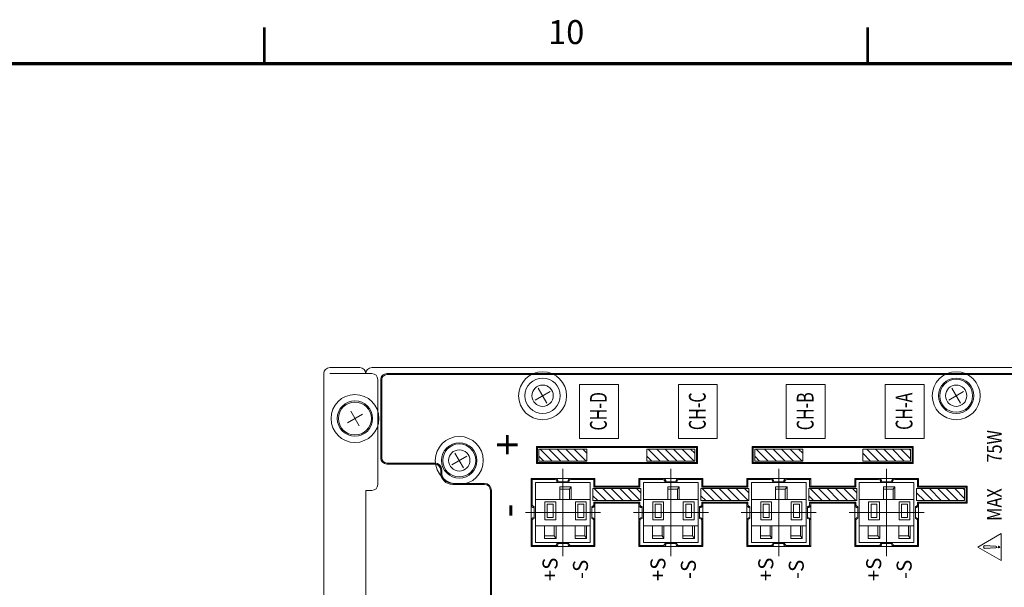
# Model space of a CAD drawing. Units: millimetres. Extents: x 0 to 589, y 4 to 406.
# Drawn here: x 458 to 540, y 356 to 404 of the extents above; entities that cross this region are included whole.
import ezdxf
from ezdxf.enums import TextEntityAlignment as Align

# ---------------------------------------------------------------- set-up
doc = ezdxf.new("R2010")
doc.units = ezdxf.units.MM
doc.linetypes.add('2中心線_短', pattern=[14, 8, -1.5, 3, -1.5])
for name, color, linetype, lineweight in [('2文字', 3, 'Continuous', 15), ('Z80-3062-02-03', 7, 'Continuous', 20), ('図枠', 3, 'Continuous', 30)]:
    doc.layers.add(name, color=color, linetype=linetype, lineweight=lineweight)
doc.styles.get("Standard").update_dxf_attribs({"font": 'romans.shx', "bigfont": 'bigfont.shx'})
doc.styles.add('デザイン', font='swissel.ttf', dxfattribs={"width": 1.1})

# ---------------------------------------------------------------- blocks, each defined once
blk = doc.blocks.new('CO')
h = blk.add_hatch(color=256)
edge = h.paths.add_edge_path()
edge.add_line((-0.25, 3.21), (-0.15, 1.04))
edge.add_arc((0, 1.05), 0.15, 182.6359, 357.3641)
edge.add_line((0.15, 1.04), (0.25, 3.21))
edge.add_arc((0, 3.22), 0.25, 357.3641, 542.6359)
blk.add_hatch(color=256).paths.add_polyline_path([(-0.15, 0.45, 1), (0.15, 0.45, 1)])
for p, q in [((0, 4.64), (-2.4, 0)), ((2.4, 0), (0, 4.64)), ((-0.25, 3.21), (-0.15, 1.04)), ((0.25, 3.21), (0.15, 1.04)), ((-2.4, 0), (2.4, 0))]:
    blk.add_line(p, q)
blk.add_circle((0, 0.45), 0.15)
for centre, radius, start, end in [((0, 3.22), 0.25, 357.3641, 182.6359), ((0, 1.05), 0.15, 182.6359, 357.3641)]:
    blk.add_arc(centre, radius, start, end)

msp = doc.modelspace()

# ---------------------------------------------------------------- linework, layer by layer
at = {"layer": 'Z80-3062-02-03', "lineweight": 15}
for p, q in [((483.7056, 374.6308), (486.2059, 374.6308)), ((487.2059, 374.6308), (544.1114, 374.6308)), ((483.2056, 374.1307), (483.2056, 306.6242)), ((483.7053, 374.1307), (487.2059, 374.1307)), ((544.4114, 374.1307), (488.4561, 374.1307)), ((544.4114, 374.0432), (488.4561, 374.0432)), ((487.706, 373.6307), (487.706, 364.8798)), ((487.956, 373.6307), (487.956, 367.08)), ((488.0435, 373.6307), (488.0435, 367.08)), ((507.7829, 373.2056), (504.5326, 373.2056)), ((504.5326, 373.2056), (504.5326, 368.7052)), ((507.7829, 373.2056), (507.7829, 368.7052)), ((512.7834, 373.2056), (512.7834, 368.7052)), ((516.0337, 373.2056), (512.7834, 373.2056)), ((516.0337, 373.2056), (516.0337, 368.7052)), ((521.7843, 373.2056), (521.7843, 368.7052)), ((525.0346, 373.2056), (521.7843, 373.2056)), ((525.0346, 373.2056), (525.0346, 368.7052)), ((530.0351, 373.2056), (530.0351, 368.7052)), ((533.2854, 373.2056), (530.0351, 373.2056)), ((533.2854, 373.2056), (533.2854, 368.7052)), ((502.0791, 372.6395), (500.8356, 371.9216)), ((501.8163, 371.6588), (501.0983, 372.9023)), ((536.5824, 372.6395), (535.3389, 371.9216)), ((536.3196, 371.6588), (535.6017, 372.9023)), ((486.4276, 370.7393), (485.1841, 370.0214)), ((486.1648, 369.7586), (485.4468, 371.0021)), ((501.0323, 367.9551), (500.9448, 368.0426)), ((500.9448, 366.6175), (500.9448, 368.0426)), ((500.9448, 368.0426), (514.371, 368.0426)), ((507.7829, 368.7052), (504.5326, 368.7052)), ((516.0337, 368.7052), (512.7834, 368.7052)), ((514.2836, 367.9551), (514.371, 368.0426)), ((514.371, 366.6175), (514.371, 368.0426)), ((518.9465, 368.0426), (532.3728, 368.0426)), ((519.034, 367.9551), (518.9465, 368.0426)), ((518.9465, 366.6175), (518.9465, 368.0426)), ((525.0346, 368.7052), (521.7843, 368.7052)), ((533.2854, 368.7052), (530.0351, 368.7052)), ((532.2853, 367.9551), (532.3728, 368.0426)), ((532.3728, 366.6175), (532.3728, 368.0426)), ((495.1284, 367.239), (493.8849, 366.5211)), ((494.8656, 366.2583), (494.1477, 367.5018)), ((501.0323, 367.9551), (501.0323, 366.705)), ((514.2836, 367.9551), (501.0323, 367.9551)), ((501.1573, 367.8301), (501.1573, 366.83)), ((505.1577, 367.8301), (501.1573, 367.8301)), ((501.1573, 367.2339), (501.5611, 366.83)), ((501.2682, 367.8301), (502.2683, 366.83)), ((501.9754, 367.8301), (502.9755, 366.83)), ((502.6826, 367.8301), (503.6827, 366.83)), ((503.3897, 367.8301), (504.3898, 366.83)), ((504.0969, 367.8301), (505.097, 366.83)), ((504.8041, 367.8301), (505.1577, 367.4765)), ((505.1577, 367.8301), (505.1577, 366.83)), ((510.1582, 367.8301), (510.1582, 366.83)), ((514.1585, 367.8301), (510.1582, 367.8301)), ((510.1582, 367.2339), (510.562, 366.83)), ((510.2691, 367.8301), (511.2692, 366.83)), ((510.9762, 367.8301), (511.9763, 366.83)), ((511.6834, 367.8301), (512.6835, 366.83)), ((512.3906, 367.8301), (513.3907, 366.83)), ((513.0978, 367.8301), (514.0979, 366.83)), ((513.8049, 367.8301), (514.1585, 367.4765)), ((514.1585, 367.8301), (514.1585, 366.83)), ((514.2836, 367.9551), (514.2836, 366.705)), ((519.034, 367.9551), (519.034, 366.705)), ((532.2853, 367.9551), (519.034, 367.9551)), ((519.159, 367.8301), (519.159, 366.83)), ((523.1594, 367.8301), (519.159, 367.8301)), ((519.159, 367.2339), (519.5629, 366.83)), ((519.2699, 367.8301), (520.27, 366.83)), ((519.9771, 367.8301), (520.9772, 366.83)), ((520.6843, 367.8301), (521.6844, 366.83)), ((521.3915, 367.8301), (522.3916, 366.83)), ((522.0986, 367.8301), (523.0987, 366.83)), ((522.8058, 367.8301), (523.1594, 367.4765)), ((523.1594, 367.8301), (523.1594, 366.83)), ((528.1599, 367.8301), (528.1599, 366.83)), ((532.1603, 367.8301), (528.1599, 367.8301)), ((528.1599, 367.4765), (528.8064, 366.83)), ((528.5135, 367.8301), (529.5136, 366.83)), ((529.2206, 367.8301), (530.2207, 366.83)), ((529.9278, 367.8301), (530.9279, 366.83)), ((530.635, 367.8301), (531.6351, 366.83)), ((531.3422, 367.8301), (532.1603, 367.012)), ((532.0493, 367.8301), (532.1603, 367.7192)), ((532.1603, 367.8301), (532.1603, 366.83)), ((532.2853, 367.9551), (532.2853, 366.705)), ((492.4565, 366.6675), (488.4561, 366.6675)), ((492.4565, 366.58), (488.4561, 366.58)), ((501.0323, 366.705), (500.9448, 366.6175)), ((500.9448, 366.6175), (514.371, 366.6175)), ((501.0323, 366.705), (514.2836, 366.705)), ((505.1577, 366.83), (501.1573, 366.83)), ((514.1585, 366.83), (510.1582, 366.83)), ((514.2836, 366.705), (514.371, 366.6175)), ((519.034, 366.705), (518.9465, 366.6175)), ((518.9465, 366.6175), (532.3728, 366.6175)), ((519.034, 366.705), (532.2853, 366.705)), ((523.1594, 366.83), (519.159, 366.83)), ((532.1603, 366.83), (528.1599, 366.83)), ((532.2853, 366.705), (532.3728, 366.6175)), ((492.9565, 366.0799), (492.9565, 365.8849)), ((493.044, 366.0799), (493.044, 365.8799)), ((496.6069, 364.9673), (493.9566, 364.9673)), ((493.9566, 364.8798), (496.6069, 364.8798)), ((502.4824, 365.3674), (500.4947, 365.3674)), ((500.4947, 363.2047), (500.4947, 365.3674)), ((500.5822, 365.2799), (500.4947, 365.3674)), ((500.5822, 363.2047), (500.5822, 365.2799)), ((502.4824, 365.2799), (500.5822, 365.2799)), ((500.8773, 360.0294), (500.8773, 365.0298)), ((505.4377, 365.0298), (500.8773, 365.0298)), ((503.8325, 365.3674), (502.4824, 365.3674)), ((503.6575, 365.1049), (502.6574, 365.1049)), ((503.8325, 365.3674), (505.8202, 365.3674)), ((503.8325, 365.2799), (505.7327, 365.2799)), ((505.4377, 360.0294), (505.4377, 365.0298)), ((505.7327, 365.2799), (505.8202, 365.3674)), ((505.7327, 364.6548), (505.7327, 365.2799)), ((505.7327, 364.6548), (505.8202, 364.7423)), ((505.8202, 364.7423), (505.8202, 365.3674)), ((505.8202, 364.7423), (509.4956, 364.7423)), ((511.4833, 365.3674), (509.4956, 365.3674)), ((509.4956, 364.7423), (509.4956, 365.3674)), ((509.5831, 365.2799), (509.4956, 365.3674)), ((509.5831, 364.6548), (509.4956, 364.7423)), ((509.5831, 364.6548), (509.5831, 365.2799)), ((511.4833, 365.2799), (509.5831, 365.2799)), ((509.8781, 360.0294), (509.8781, 365.0298)), ((514.4386, 365.0298), (509.8781, 365.0298)), ((512.8334, 365.3674), (511.4833, 365.3674)), ((512.6584, 365.1049), (511.6583, 365.1049)), ((512.8334, 365.3674), (514.8211, 365.3674)), ((512.8334, 365.2799), (514.7336, 365.2799)), ((514.4386, 360.0294), (514.4386, 365.0298)), ((514.7336, 365.2799), (514.8211, 365.3674)), ((514.7336, 364.6548), (514.7336, 365.2799)), ((514.7336, 364.6548), (514.8211, 364.7423)), ((514.8211, 364.7423), (514.8211, 365.3674)), ((518.4965, 364.7423), (514.8211, 364.7423)), ((520.4841, 365.3674), (518.4965, 365.3674)), ((518.4965, 364.7423), (518.4965, 365.3674)), ((518.584, 365.2799), (518.4965, 365.3674)), ((518.584, 364.6548), (518.4965, 364.7423)), ((518.584, 364.6548), (518.584, 365.2799)), ((520.4841, 365.2799), (518.584, 365.2799)), ((518.879, 360.0294), (518.879, 365.0298)), ((523.4394, 365.0298), (518.879, 365.0298)), ((521.8343, 365.3674), (520.4841, 365.3674)), ((521.6593, 365.1049), (520.6592, 365.1049)), ((521.8343, 365.3674), (523.822, 365.3674)), ((521.8343, 365.2799), (523.7345, 365.2799)), ((523.4394, 360.0294), (523.4394, 365.0298)), ((523.7345, 365.2799), (523.822, 365.3674)), ((523.7345, 364.6548), (523.7345, 365.2799)), ((523.7345, 364.6548), (523.822, 364.7423)), ((523.822, 364.7423), (523.822, 365.3674)), ((523.822, 364.7423), (527.4973, 364.7423)), ((529.485, 365.3674), (527.4973, 365.3674)), ((527.4973, 364.7423), (527.4973, 365.3674)), ((527.5848, 365.2799), (527.4973, 365.3674)), ((527.5848, 364.6548), (527.4973, 364.7423)), ((527.5848, 364.6548), (527.5848, 365.2799)), ((529.485, 365.2799), (527.5848, 365.2799)), ((527.8799, 360.0294), (527.8799, 365.0298)), ((532.4403, 365.0298), (527.8799, 365.0298)), ((530.8351, 365.3674), (529.485, 365.3674)), ((530.6601, 365.1049), (529.66, 365.1049)), ((530.8351, 365.3674), (532.8228, 365.3674)), ((530.8351, 365.2799), (532.7353, 365.2799)), ((532.4403, 360.0294), (532.4403, 365.0298)), ((532.7353, 365.2799), (532.8228, 365.3674)), ((532.7353, 364.6548), (532.7353, 365.2799)), ((532.7353, 364.6548), (532.8228, 364.7423)), ((532.8228, 364.7423), (532.8228, 365.3674)), ((536.8732, 364.7423), (532.8228, 364.7423)), ((536.7857, 364.6548), (536.8732, 364.7423)), ((536.8732, 364.7423), (536.8732, 363.3172)), ((487.2059, 364.3798), (486.7059, 364.3798)), ((486.7059, 364.3798), (486.7059, 316.8752)), ((497.1069, 364.3798), (497.1069, 317.8253)), ((497.1944, 364.3798), (497.1944, 317.8253)), ((503.8475, 364.6798), (502.8975, 364.6798)), ((502.8975, 364.6798), (502.8975, 363.6297)), ((503.6975, 364.4798), (502.8975, 364.4798)), ((503.6975, 364.4798), (503.8475, 364.6798)), ((503.6975, 364.4798), (503.6975, 363.6297)), ((503.8475, 364.6798), (503.8475, 363.6297)), ((505.6577, 364.5298), (505.6577, 363.5297)), ((509.6581, 364.5298), (505.6577, 364.5298)), ((505.6577, 363.9335), (506.0616, 363.5297)), ((509.5831, 364.6548), (505.7327, 364.6548)), ((505.7686, 364.5298), (506.7687, 363.5297)), ((506.4758, 364.5298), (507.4759, 363.5297)), ((507.183, 364.5298), (508.1831, 363.5297)), ((507.8902, 364.5298), (508.8903, 363.5297)), ((508.5973, 364.5298), (509.5974, 363.5297)), ((509.3045, 364.5298), (509.6581, 364.1762)), ((509.6581, 364.5298), (509.6581, 363.5297)), ((512.8484, 364.6798), (511.8983, 364.6798)), ((511.8983, 364.6798), (511.8983, 363.6297)), ((512.6984, 364.4798), (511.8983, 364.4798)), ((512.6984, 364.4798), (512.8484, 364.6798)), ((512.6984, 364.4798), (512.6984, 363.6297)), ((512.8484, 364.6798), (512.8484, 363.6297)), ((514.6586, 364.5298), (514.6586, 363.5297)), ((518.659, 364.5298), (514.6586, 364.5298)), ((514.6586, 363.9335), (515.0624, 363.5297)), ((514.7336, 364.6548), (518.584, 364.6548)), ((514.7695, 364.5298), (515.7696, 363.5297)), ((515.4767, 364.5298), (516.4768, 363.5297)), ((516.1839, 364.5298), (517.184, 363.5297)), ((516.891, 364.5298), (517.8911, 363.5297)), ((517.5982, 364.5298), (518.5983, 363.5297)), ((518.3054, 364.5298), (518.659, 364.1762)), ((518.659, 364.5298), (518.659, 363.5297)), ((521.8493, 364.6798), (520.8992, 364.6798)), ((520.8992, 364.6798), (520.8992, 363.6297)), ((521.6993, 364.4798), (520.8992, 364.4798)), ((521.6993, 364.4798), (521.8493, 364.6798)), ((521.6993, 364.4798), (521.6993, 363.6297)), ((521.8493, 364.6798), (521.8493, 363.6297)), ((523.6595, 364.5298), (523.6595, 363.5297)), ((527.6598, 364.5298), (523.6595, 364.5298)), ((523.6595, 363.9335), (524.0633, 363.5297)), ((527.5848, 364.6548), (523.7345, 364.6548)), ((523.7704, 364.5298), (524.7705, 363.5297)), ((524.4775, 364.5298), (525.4776, 363.5297)), ((525.1847, 364.5298), (526.1848, 363.5297)), ((525.8919, 364.5298), (526.892, 363.5297)), ((526.5991, 364.5298), (527.5992, 363.5297)), ((527.3062, 364.5298), (527.6598, 364.1762)), ((527.6598, 364.5298), (527.6598, 363.5297)), ((530.8501, 364.6798), (529.9001, 364.6798)), ((529.9001, 364.6798), (529.9001, 363.6297)), ((530.7001, 364.4798), (529.9001, 364.4798)), ((530.7001, 364.4798), (530.8501, 364.6798)), ((530.7001, 364.4798), (530.7001, 363.6297)), ((530.8501, 364.6798), (530.8501, 363.6297)), ((532.6603, 364.5298), (532.6603, 363.5297)), ((536.6607, 364.5298), (532.6603, 364.5298)), ((532.6603, 364.1762), (533.3068, 363.5297)), ((536.7857, 364.6548), (532.7353, 364.6548)), ((533.0139, 364.5298), (534.014, 363.5297)), ((533.7211, 364.5298), (534.7212, 363.5297)), ((534.4282, 364.5298), (535.4283, 363.5297)), ((535.1354, 364.5298), (536.1355, 363.5297)), ((535.8426, 364.5298), (536.6607, 363.7117)), ((536.5498, 364.5298), (536.6607, 364.4189)), ((536.6607, 364.5298), (536.6607, 363.5297)), ((536.7857, 364.6548), (536.7857, 363.4047)), ((500.4947, 361.8545), (500.4947, 363.2047)), ((505.4377, 363.6297), (500.8773, 363.6297)), ((501.6523, 361.9295), (501.6523, 363.4297)), ((502.5524, 363.4297), (501.6523, 363.4297)), ((502.3524, 363.2297), (501.8524, 363.2297)), ((501.8524, 362.1296), (501.8524, 363.2297)), ((502.3524, 362.1296), (502.3524, 363.2297)), ((502.5524, 361.9295), (502.5524, 363.4297)), ((504.1926, 361.9295), (504.1926, 363.4297)), ((505.0927, 363.4297), (504.1926, 363.4297)), ((504.8926, 363.2297), (504.3926, 363.2297)), ((504.3926, 362.1296), (504.3926, 363.2297)), ((504.8926, 362.1296), (504.8926, 363.2297)), ((505.0927, 361.9295), (505.0927, 363.4297)), ((509.6581, 363.5297), (505.6577, 363.5297)), ((505.7327, 363.4047), (509.5831, 363.4047)), ((505.7327, 363.2047), (505.7327, 363.4047)), ((505.8202, 363.3172), (505.7327, 363.4047)), ((505.8202, 363.3172), (509.4956, 363.3172)), ((505.8202, 363.2047), (505.8202, 363.3172)), ((505.8202, 361.8545), (505.8202, 363.2047)), ((509.4956, 363.3172), (509.5831, 363.4047)), ((509.4956, 363.2047), (509.4956, 363.3172)), ((509.4956, 361.8545), (509.4956, 363.2047)), ((509.5831, 363.2047), (509.5831, 363.4047)), ((514.4386, 363.6297), (509.8781, 363.6297)), ((510.6532, 361.9295), (510.6532, 363.4297)), ((511.5533, 363.4297), (510.6532, 363.4297)), ((511.3533, 363.2297), (510.8532, 363.2297)), ((510.8532, 362.1296), (510.8532, 363.2297)), ((511.3533, 362.1296), (511.3533, 363.2297)), ((511.5533, 361.9295), (511.5533, 363.4297)), ((513.1934, 361.9295), (513.1934, 363.4297)), ((514.0935, 363.4297), (513.1934, 363.4297)), ((513.8935, 363.2297), (513.3935, 363.2297)), ((513.3935, 362.1296), (513.3935, 363.2297)), ((513.8935, 362.1296), (513.8935, 363.2297)), ((514.0935, 361.9295), (514.0935, 363.4297)), ((518.659, 363.5297), (514.6586, 363.5297)), ((518.584, 363.4047), (514.7336, 363.4047)), ((514.7336, 363.2047), (514.7336, 363.4047)), ((514.8211, 363.3172), (514.7336, 363.4047)), ((518.4965, 363.3172), (514.8211, 363.3172)), ((514.8211, 363.2047), (514.8211, 363.3172)), ((514.8211, 361.8545), (514.8211, 363.2047)), ((518.4965, 363.3172), (518.584, 363.4047)), ((518.4965, 363.2047), (518.4965, 363.3172)), ((518.4965, 361.8545), (518.4965, 363.2047)), ((518.584, 363.2047), (518.584, 363.4047)), ((523.4394, 363.6297), (518.879, 363.6297)), ((519.6541, 361.9295), (519.6541, 363.4297)), ((520.5542, 363.4297), (519.6541, 363.4297)), ((520.3541, 363.2297), (519.8541, 363.2297)), ((519.8541, 362.1296), (519.8541, 363.2297)), ((520.3541, 362.1296), (520.3541, 363.2297)), ((520.5542, 361.9295), (520.5542, 363.4297)), ((522.1943, 361.9295), (522.1943, 363.4297)), ((523.0944, 363.4297), (522.1943, 363.4297)), ((522.8944, 363.2297), (522.3943, 363.2297)), ((522.3943, 362.1296), (522.3943, 363.2297)), ((522.8944, 362.1296), (522.8944, 363.2297)), ((523.0944, 361.9295), (523.0944, 363.4297)), ((527.6598, 363.5297), (523.6595, 363.5297)), ((523.7345, 363.4047), (527.5848, 363.4047)), ((523.7345, 363.2047), (523.7345, 363.4047)), ((523.822, 363.3172), (523.7345, 363.4047)), ((523.822, 363.3172), (527.4973, 363.3172)), ((523.822, 363.2047), (523.822, 363.3172)), ((523.822, 361.8545), (523.822, 363.2047)), ((527.4973, 363.3172), (527.5848, 363.4047)), ((527.4973, 363.2047), (527.4973, 363.3172)), ((527.4973, 361.8545), (527.4973, 363.2047)), ((527.5848, 363.2047), (527.5848, 363.4047)), ((532.4403, 363.6297), (527.8799, 363.6297)), ((528.6549, 361.9295), (528.6549, 363.4297)), ((529.555, 363.4297), (528.6549, 363.4297)), ((529.355, 363.2297), (528.855, 363.2297)), ((528.855, 362.1296), (528.855, 363.2297)), ((529.355, 362.1296), (529.355, 363.2297)), ((529.555, 361.9295), (529.555, 363.4297)), ((531.1952, 361.9295), (531.1952, 363.4297)), ((532.0953, 363.4297), (531.1952, 363.4297)), ((531.8952, 363.2297), (531.3952, 363.2297)), ((531.3952, 362.1296), (531.3952, 363.2297)), ((531.8952, 362.1296), (531.8952, 363.2297)), ((532.0953, 361.9295), (532.0953, 363.4297)), ((536.6607, 363.5297), (532.6603, 363.5297)), ((532.7353, 363.4047), (536.7857, 363.4047)), ((532.7353, 363.2047), (532.7353, 363.4047)), ((532.8228, 363.3172), (532.7353, 363.4047)), ((536.8732, 363.3172), (532.8228, 363.3172)), ((532.8228, 363.2047), (532.8228, 363.3172)), ((532.8228, 361.8545), (532.8228, 363.2047)), ((536.7857, 363.4047), (536.8732, 363.3172)), ((500.7572, 363.0297), (500.7572, 362.0296)), ((505.5577, 362.0296), (505.5577, 363.0297)), ((509.7581, 363.0297), (509.7581, 362.0296)), ((514.5586, 362.0296), (514.5586, 363.0297)), ((518.759, 363.0297), (518.759, 362.0296)), ((523.5594, 362.0296), (523.5594, 363.0297)), ((527.7598, 363.0297), (527.7598, 362.0296)), ((532.5603, 362.0296), (532.5603, 363.0297)), ((500.4947, 361.8545), (500.4947, 359.6918)), ((500.5822, 359.7793), (500.5822, 361.8545)), ((505.4377, 361.4295), (500.8773, 361.4295)), ((501.6273, 360.3794), (501.6273, 361.4295)), ((502.5524, 361.9295), (501.6523, 361.9295)), ((502.3524, 362.1296), (501.8524, 362.1296)), ((502.4274, 360.5794), (502.4274, 361.4295)), ((502.5774, 360.3794), (502.5774, 361.4295)), ((504.1676, 360.3794), (504.1676, 361.4295)), ((505.0927, 361.9295), (504.1926, 361.9295)), ((504.8926, 362.1296), (504.3926, 362.1296)), ((504.9677, 360.5794), (504.9677, 361.4295)), ((505.1177, 360.3794), (505.1177, 361.4295)), ((505.7327, 361.8545), (505.7327, 359.7793)), ((505.8202, 361.8545), (505.8202, 359.6918)), ((509.4956, 361.8545), (509.4956, 359.6918)), ((509.5831, 359.7793), (509.5831, 361.8545)), ((514.4386, 361.4295), (509.8781, 361.4295)), ((510.6282, 360.3794), (510.6282, 361.4295)), ((511.5533, 361.9295), (510.6532, 361.9295)), ((511.3533, 362.1296), (510.8532, 362.1296)), ((511.4283, 360.5794), (511.4283, 361.4295)), ((511.5783, 360.3794), (511.5783, 361.4295)), ((513.1684, 360.3794), (513.1684, 361.4295)), ((514.0935, 361.9295), (513.1934, 361.9295)), ((513.8935, 362.1296), (513.3935, 362.1296)), ((513.9685, 360.5794), (513.9685, 361.4295)), ((514.1185, 360.3794), (514.1185, 361.4295)), ((514.7336, 361.8545), (514.7336, 359.7793)), ((514.8211, 361.8545), (514.8211, 359.6918)), ((518.4965, 361.8545), (518.4965, 359.6918)), ((518.584, 359.7793), (518.584, 361.8545)), ((523.4394, 361.4295), (518.879, 361.4295)), ((519.6291, 360.3794), (519.6291, 361.4295)), ((520.5542, 361.9295), (519.6541, 361.9295)), ((520.3541, 362.1296), (519.8541, 362.1296)), ((520.4291, 360.5794), (520.4291, 361.4295)), ((520.5792, 360.3794), (520.5792, 361.4295)), ((522.1693, 360.3794), (522.1693, 361.4295)), ((523.0944, 361.9295), (522.1943, 361.9295)), ((522.8944, 362.1296), (522.3943, 362.1296)), ((522.9694, 360.5794), (522.9694, 361.4295)), ((523.1194, 360.3794), (523.1194, 361.4295)), ((523.7345, 361.8545), (523.7345, 359.7793)), ((523.822, 361.8545), (523.822, 359.6918)), ((527.4973, 361.8545), (527.4973, 359.6918)), ((527.5848, 359.7793), (527.5848, 361.8545)), ((532.4403, 361.4295), (527.8799, 361.4295)), ((528.6299, 360.3794), (528.6299, 361.4295)), ((529.555, 361.9295), (528.6549, 361.9295)), ((529.355, 362.1296), (528.855, 362.1296)), ((529.43, 360.5794), (529.43, 361.4295)), ((529.58, 360.3794), (529.58, 361.4295)), ((531.1702, 360.3794), (531.1702, 361.4295)), ((532.0953, 361.9295), (531.1952, 361.9295)), ((531.8952, 362.1296), (531.3952, 362.1296)), ((531.9703, 360.5794), (531.9703, 361.4295)), ((532.1203, 360.3794), (532.1203, 361.4295)), ((532.7353, 361.8545), (532.7353, 359.7793)), ((532.8228, 361.8545), (532.8228, 359.6918)), ((505.4377, 360.0294), (500.8773, 360.0294)), ((502.4274, 360.5794), (501.6273, 360.5794)), ((502.5774, 360.3794), (501.6273, 360.3794)), ((502.4274, 360.5794), (502.5774, 360.3794)), ((502.6574, 359.9544), (503.6575, 359.9544)), ((504.9677, 360.5794), (504.1676, 360.5794)), ((505.1177, 360.3794), (504.1676, 360.3794)), ((504.9677, 360.5794), (505.1177, 360.3794)), ((514.4386, 360.0294), (509.8781, 360.0294)), ((511.4283, 360.5794), (510.6282, 360.5794)), ((511.5783, 360.3794), (510.6282, 360.3794)), ((511.4283, 360.5794), (511.5783, 360.3794)), ((511.6583, 359.9544), (512.6584, 359.9544)), ((513.9685, 360.5794), (513.1684, 360.5794)), ((514.1185, 360.3794), (513.1684, 360.3794)), ((513.9685, 360.5794), (514.1185, 360.3794)), ((523.4394, 360.0294), (518.879, 360.0294)), ((520.4291, 360.5794), (519.6291, 360.5794)), ((520.5792, 360.3794), (519.6291, 360.3794)), ((520.4291, 360.5794), (520.5792, 360.3794)), ((520.6592, 359.9544), (521.6593, 359.9544)), ((522.9694, 360.5794), (522.1693, 360.5794)), ((523.1194, 360.3794), (522.1693, 360.3794)), ((522.9694, 360.5794), (523.1194, 360.3794)), ((532.4403, 360.0294), (527.8799, 360.0294)), ((529.43, 360.5794), (528.6299, 360.5794)), ((529.58, 360.3794), (528.6299, 360.3794)), ((529.43, 360.5794), (529.58, 360.3794)), ((529.66, 359.9544), (530.6601, 359.9544)), ((531.9703, 360.5794), (531.1702, 360.5794)), ((532.1203, 360.3794), (531.1702, 360.3794)), ((531.9703, 360.5794), (532.1203, 360.3794)), ((500.5822, 359.7793), (500.4947, 359.6918)), ((502.4824, 359.6918), (500.4947, 359.6918)), ((502.4824, 359.7793), (500.5822, 359.7793)), ((503.8325, 359.6918), (502.4824, 359.6918)), ((505.7327, 359.7793), (503.8325, 359.7793)), ((505.8202, 359.6918), (503.8325, 359.6918)), ((505.7327, 359.7793), (505.8202, 359.6918)), ((509.5831, 359.7793), (509.4956, 359.6918)), ((511.4833, 359.6918), (509.4956, 359.6918)), ((511.4833, 359.7793), (509.5831, 359.7793)), ((512.8334, 359.6918), (511.4833, 359.6918)), ((514.7336, 359.7793), (512.8334, 359.7793)), ((514.8211, 359.6918), (512.8334, 359.6918)), ((514.7336, 359.7793), (514.8211, 359.6918)), ((518.584, 359.7793), (518.4965, 359.6918)), ((520.4841, 359.6918), (518.4965, 359.6918)), ((520.4841, 359.7793), (518.584, 359.7793)), ((521.8343, 359.6918), (520.4841, 359.6918)), ((523.7345, 359.7793), (521.8343, 359.7793)), ((523.822, 359.6918), (521.8343, 359.6918)), ((523.7345, 359.7793), (523.822, 359.6918)), ((527.5848, 359.7793), (527.4973, 359.6918)), ((529.485, 359.6918), (527.4973, 359.6918)), ((529.485, 359.7793), (527.5848, 359.7793)), ((530.8351, 359.6918), (529.485, 359.6918)), ((532.7353, 359.7793), (530.8351, 359.7793)), ((532.8228, 359.6918), (530.8351, 359.6918)), ((532.7353, 359.7793), (532.8228, 359.6918))]:
    msp.add_line(p, q, dxfattribs=at)
at = {"layer": 'Z80-3062-02-03', "linetype": '2中心線_短', "lineweight": 15}
for p, q in [((503.1575, 358.881), (503.1575, 366.1782)), ((512.1583, 358.881), (512.1583, 366.1782)), ((521.1592, 358.881), (521.1592, 366.1782)), ((530.1601, 358.881), (530.1601, 366.1782)), ((500.0272, 362.5296), (506.2878, 362.5296)), ((509.028, 362.5296), (515.2886, 362.5296)), ((518.0289, 362.5296), (524.2895, 362.5296)), ((527.0298, 362.5296), (533.2904, 362.5296))]:
    msp.add_line(p, q, dxfattribs=at)
at = {"layer": 'Z80-3062-02-03', "lineweight": 15}
for centre, radius in [((501.4573, 372.2805), 2.0002), ((501.4573, 372.2805), 1.4751), ((535.9606, 372.2805), 2.0002), ((535.9606, 372.2805), 1.4751), ((501.4573, 372.2805), 0.8876), ((535.9606, 372.2805), 1.3751), ((535.9606, 372.2805), 0.8876), ((485.8058, 370.3804), 2.0002), ((485.8058, 370.3804), 1.4751), ((485.8058, 370.3804), 1.3751), ((494.5066, 366.88), 2.0002), ((494.5066, 366.88), 1.4751), ((494.5066, 366.88), 1.3751), ((494.5066, 366.88), 0.8876)]:
    msp.add_circle(centre, radius, dxfattribs=at)
for centre, radius, start, end in [((483.7056, 374.1307), 0.5, 90, 180), ((486.2059, 374.1307), 0.5, 0, 90), ((487.2059, 374.1307), 0.5, 90, 180), ((487.2059, 373.6307), 0.5, 0, 90), ((488.4561, 373.6307), 0.5, 90, 180), ((488.4561, 373.6307), 0.4126, 90, 180), ((488.4561, 367.08), 0.5, 180, 270), ((488.4561, 367.08), 0.4126, 180, 270), ((492.4565, 366.0799), 0.5875, 0, 90), ((492.4565, 366.0799), 0.5, 0, 90), ((493.9566, 365.8799), 1.0001, 180, 270), ((493.9566, 365.8799), 0.9126, 180, 270), ((487.2059, 364.8798), 0.5, 270, 0), ((496.6069, 364.3798), 0.5875, 0, 90), ((496.6069, 364.3798), 0.5, 0, 90), ((502.4824, 365.1049), 0.2625, 0, 90), ((502.4824, 365.1049), 0.175, 0, 90), ((503.8325, 365.1049), 0.2625, 90, 180), ((503.8325, 365.1049), 0.175, 90, 180), ((511.4833, 365.1049), 0.2625, 0, 90), ((511.4833, 365.1049), 0.175, 0, 90), ((512.8334, 365.1049), 0.2625, 90, 180), ((512.8334, 365.1049), 0.175, 90, 180), ((520.4841, 365.1049), 0.2625, 0, 90), ((520.4841, 365.1049), 0.175, 0, 90), ((521.8343, 365.1049), 0.2625, 90, 180), ((521.8343, 365.1049), 0.175, 90, 180), ((529.485, 365.1049), 0.2625, 0, 90), ((529.485, 365.1049), 0.175, 0, 90), ((530.8351, 365.1049), 0.2625, 90, 180), ((530.8351, 365.1049), 0.175, 90, 180), ((500.7572, 363.2047), 0.2625, 180, 270), ((500.7572, 363.2047), 0.175, 180, 270), ((505.5577, 363.2047), 0.2625, 270, 0), ((505.5577, 363.2047), 0.175, 270, 0), ((509.7581, 363.2047), 0.2625, 180, 270), ((509.7581, 363.2047), 0.175, 180, 270), ((514.5586, 363.2047), 0.2625, 270, 0), ((514.5586, 363.2047), 0.175, 270, 0), ((518.759, 363.2047), 0.2625, 180, 270), ((518.759, 363.2047), 0.175, 180, 270), ((523.5594, 363.2047), 0.2625, 270, 0), ((523.5594, 363.2047), 0.175, 270, 0), ((527.7598, 363.2047), 0.2625, 180, 270), ((527.7598, 363.2047), 0.175, 180, 270), ((532.5603, 363.2047), 0.2625, 270, 0), ((532.5603, 363.2047), 0.175, 270, 0), ((500.7572, 361.8545), 0.2625, 90, 180), ((500.7572, 361.8545), 0.175, 90, 180), ((505.5577, 361.8545), 0.2625, 0, 90), ((505.5577, 361.8545), 0.175, 0, 90), ((509.7581, 361.8545), 0.2625, 90, 180), ((509.7581, 361.8545), 0.175, 90, 180), ((514.5586, 361.8545), 0.2625, 0, 90), ((514.5586, 361.8545), 0.175, 0, 90), ((518.759, 361.8545), 0.2625, 90, 180), ((518.759, 361.8545), 0.175, 90, 180), ((523.5594, 361.8545), 0.2625, 0, 90), ((523.5594, 361.8545), 0.175, 0, 90), ((527.7598, 361.8545), 0.2625, 90, 180), ((527.7598, 361.8545), 0.175, 90, 180), ((532.5603, 361.8545), 0.2625, 0, 90), ((532.5603, 361.8545), 0.175, 0, 90), ((502.4824, 359.9544), 0.2625, 270, 0), ((502.4824, 359.9544), 0.175, 270, 0), ((503.8325, 359.9544), 0.2625, 180, 270), ((503.8325, 359.9544), 0.175, 180, 270), ((511.4833, 359.9544), 0.2625, 270, 0), ((511.4833, 359.9544), 0.175, 270, 0), ((512.8334, 359.9544), 0.2625, 180, 270), ((512.8334, 359.9544), 0.175, 180, 270), ((520.4841, 359.9544), 0.2625, 270, 0), ((520.4841, 359.9544), 0.175, 270, 0), ((521.8343, 359.9544), 0.2625, 180, 270), ((521.8343, 359.9544), 0.175, 180, 270), ((529.485, 359.9544), 0.2625, 270, 0), ((529.485, 359.9544), 0.175, 270, 0), ((530.8351, 359.9544), 0.2625, 180, 270), ((530.8351, 359.9544), 0.175, 180, 270)]:
    msp.add_arc(centre, radius, start, end, dxfattribs=at)
for p in [(506.1578, 370.9554), (514.4086, 370.9554), (523.4094, 370.9554), (531.6602, 370.9554)]:
    msp.add_point(p, dxfattribs=at)
at = {"layer": '図枠', "lineweight": 53}
for p, q in [((478.2436, 400), (478.2436, 403)), ((528.6036, 400), (528.6036, 403))]:
    msp.add_line(p, q, dxfattribs=at)
at = {"layer": '図枠', "lineweight": 70}
msp.add_line((25, 400), (579, 400), dxfattribs=at)

# ---------------------------------------------------------------- block references
at = {"layer": '2文字', "lineweight": 15, "xscale": 0.4697421377613535, "yscale": 0.4242832212037588, "zscale": 1.515297218585, "rotation": 90}
msp.add_blockref('CO', (539.7223, 359.6578), dxfattribs=at)

# ---------------------------------------------------------------- texts
at = {"layer": '2文字', "lineweight": 15, "width": 0.7}
for s, p in [('CH-D', (506.1123, 370.9843)), ('CH-C', (514.3631, 370.9843)), ('CH-B', (523.3639, 370.9843)), ('CH-A', (531.6147, 370.9843))]:
    msp.add_text(s, height=1.40013, rotation=90, dxfattribs=at).set_placement(p, align=Align.MIDDLE_CENTER)
at = {"layer": '2文字', "lineweight": 15}
for s, height, p in [('+', 2.5002, (498.518, 368.1958)), ('-', 2.5002, (498.518, 362.7116)), ('+S', 1.25012, (502.0767, 357.7918)), ('-S', 1.25012, (504.617, 357.7918)), ('+S', 1.25012, (511.0776, 357.7918)), ('-S', 1.25012, (513.6178, 357.7918)), ('+S', 1.25012, (520.0785, 357.7918)), ('-S', 1.25012, (522.6187, 357.7918)), ('+S', 1.25012, (529.0793, 357.7918)), ('-S', 1.25012, (531.6196, 357.7918))]:
    msp.add_text(s, height=height, rotation=90, dxfattribs=at).set_placement(p, align=Align.MIDDLE_CENTER)
at = {"layer": '2文字', "linetype": 'Continuous', "lineweight": 15, "style": 'デザイン', "width": 0.8}
msp.add_text('MAX       75W', height=1.25012, rotation=90, dxfattribs=at).set_placement((539.7681, 361.8429))
at = {"layer": '図枠', "lineweight": 25}
msp.add_text('10', height=2, dxfattribs=at).set_placement((503.4236, 401), align=Align.BOTTOM_CENTER)

doc.saveas('drawing.dxf')
